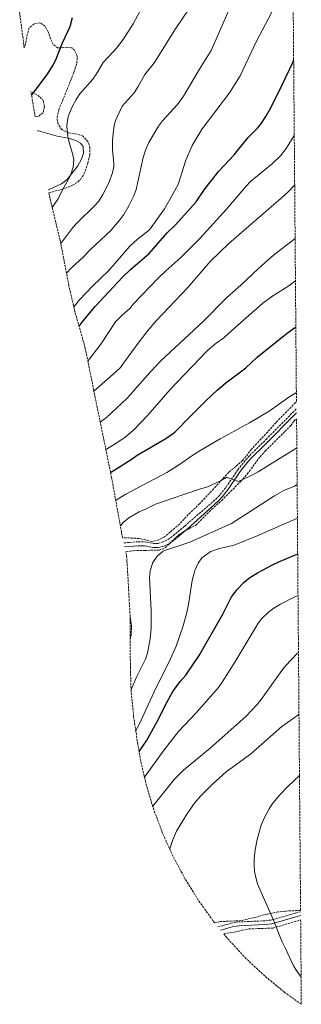
# Model space of a CAD drawing. Units: metres. Extents: x 553711 to 556334, y 4724538 to 4726348.
# Drawn here: x 556115 to 556334, y 4724578 to 4725343 of the extents above; entities that cross this region are included whole.
import ezdxf

# ---------------------------------------------------------------- set-up
doc = ezdxf.new("R2010")
doc.units = ezdxf.units.M
doc.header["$MEASUREMENT"] = 0
doc.linetypes.add('DGN Style 3', pattern=[2.435890702152634, 1.739921930109024, -0.6959687720436097])
for name, color, linetype, lineweight in [('Camino', 7, 'DGN Style 3', 0), ('Curva de nivel directora', 30, 'Continuous', 30), ('Curva de nivel intermedia', 30, 'Continuous', 0), ('Línea de cambio de uso (parcela vista)', 92, 'Continuous', 0), ('Margen derecho', 7, 'Continuous', 0), ('Zona arbolada', 92, 'DGN Style 3', 0)]:
    doc.layers.add(name, color=color, linetype=linetype, lineweight=lineweight)

# ---------------------------------------------------------------- blocks, each defined once
blk = doc.blocks.new('*U4')
at = {"layer": 'Zona arbolada', "color": 92, "linetype": 'DGN Style 3', "lineweight": 0}
for points in [[(556256.7400000002, 4725500.16, 583.0200000000041), (556277.4500000002, 4725489.77, 584.25), (556281.7300000004, 4725487.24, 584.3699999999953), (556292.5700000003, 4725479.210000001, 584.3300000000017), (556294.9699999997, 4725476.730000001, 584.3699999999953), (556297.3200000003, 4725472.350000001, 584.9199999999983), (556300.9199999999, 4725461.65, 586.5), (556306.2100000001, 4725449.930000001, 587.279999999999), (556307.3700000001, 4725444.33, 589.0200000000041), (556307.5, 4725439.439999999, 590.1000000000058), (556309.0599999996, 4725434, 590.9199999999983), (556316.4900000002, 4725420.25, 592.9499999999971), (556318.8899999997, 4725415.369999999, 594), (556322.6900000004, 4725410.57, 594.75), (556325.1299999999, 4725404.57, 595.8300000000017), (556326.9600000001, 4725398.850000001, 596.2100000000064), (556329.8399999999, 4725045.92, 631.2299999999959), (556329.1200000001, 4725045.289999999, 631.2299999999959), (556314, 4725029.930000001, 632.8800000000047), (556302.3600000005, 4725017.050000001, 633.4199999999983), (556294.9699999997, 4725009.220000001, 634.5), (556287.9800000004, 4725000.27, 635.0399999999936), (556282.5999999996, 4724995.77, 635.1600000000036), (556277.3200000003, 4724991.210000001, 636.0599999999977), (556273.8300000001, 4724987.67, 636.570000000007), (556265.4299999997, 4724978.390000001, 636.929999999993), (556254.4800000004, 4724966.730000001, 638.279999999999), (556245.7199999997, 4724958.33, 639.0599999999977), (556238.79, 4724950.939999999, 639.3999999999943), (556231.6399999997, 4724944.730000001, 639.9900000000052), (556227.2800000003, 4724941.130000001, 640.8000000000029), (556222.5999999996, 4724938.65, 641.0099999999948), (556217.7100000001, 4724937.369999999, 641.0200000000041), (556207.3600000005, 4724939.77, 638.5399999999936), (556197.4800000004, 4724940.33, 637.6399999999994), (556194.5788000004, 4724940.2993, 637.087400000004), (556193.7218000004, 4724944.802800001, 0), (556186.1541999998, 4724986.454600001, 0), (556172.3228000002, 4725053.998600001, 0), (556172.0987, 4725055.103399999, 0), (556165.5538999997, 4725087.686699999, 0), (556158.8975000001, 4725110.951300001, 0), (556157.5461999997, 4725115.829500001, 0), (556153.0883999999, 4725134.948100001, 0), (556152.8591, 4725136.112500001, 0), (556145.9917000001, 4725171.365700001, 0), (556138.0332000004, 4725204.3782, 0), (556137.1804999998, 4725208.2555, 580.5503999999928), (556147.6399999997, 4725211.060000001, 581.3000000000029), (556152.3499999996, 4725212.66, 581.7200000000012), (556155.6399999997, 4725214.100000001, 582.0200000000041), (556159.8300000001, 4725216.77, 582.4499999999971), (556161.7199999997, 4725218.66, 582.679999999993), (556164.54, 4725222.789999999, 583.2400000000052), (556165.5199999996, 4725225.060000001, 583.4600000000064), (556167.5999999996, 4725231.539999999, 583.7599999999948), (556169.0800000001, 4725237.380000001, 584.0599999999977), (556169.2400000002, 4725243.220000001, 584), (556167.7800000003, 4725247.949999999, 583.4600000000064), (556163.9199999999, 4725252.180000001, 582.679999999993), (556159.2300000004, 4725253.869999999, 582.3000000000029), (556152.5199999996, 4725254.980000001, 582.1999999999971), (556147.4400000004, 4725257.380000001, 582.3800000000047), (556144.4900000002, 4725261.4, 582.2100000000064), (556143.5800000001, 4725266.609999999, 582.0599999999977), (556145.0300000003, 4725272.689999999, 581.8399999999965), (556145.8799999999, 4725275.060000001, 581.779999999999), (556156.79, 4725301.789999999, 581.529999999999), (556158.9900000002, 4725308.859999999, 580.8399999999965), (556159.3200000003, 4725314.180000001, 580.1000000000058), (556157.5099999999, 4725318.82, 579.529999999999), (556155, 4725320.9, 579.1999999999971), (556151.3600000005, 4725321.300000001, 578.8399999999965), (556144.4400000004, 4725320.74, 578.4199999999983), (556140.5199999996, 4725323.460000001, 577.9400000000023), (556138.5099999999, 4725328.01, 577.4799999999959), (556136.6399999997, 4725333.220000001, 577.1000000000058), (556134.25, 4725337.600000001, 576.9799999999959), (556130.5300000003, 4725340.34, 576.9799999999959), (556125.8799999999, 4725339.619999999, 576.9799999999959), (556122, 4725336.430000001, 576.9799999999959), (556120.4699999997, 4725331.380000001, 577.1300000000047), (556119, 4725323.859999999, 577.3999999999943), (556118.0565999998, 4725320.9057, 577.5985999999976), (556114.6637000004, 4725347.133099999, 0), (556114.5196000002, 4725348.027799999, 576.0800000000017), (556115.4500000002, 4725349.939999999, 576.0800000000017), (556118.3300000001, 4725356.82, 576.1399999999994), (556121.6900000004, 4725362.9, 576.1399999999994), (556124.9699999997, 4725366.58, 576.1999999999971), (556125.8099999996, 4725367.140000001, 576.1999999999971), (556130.6100000005, 4725368.26, 576.1999999999971), (556141.1699999999, 4725365.779999999, 576.1999999999971), (556146.6500000004, 4725366.74, 576.1999999999971), (556149.7699999996, 4725370.26, 576.3800000000047), (556148.8099999996, 4725374.58, 576.5599999999977), (556146.29, 4725379.859999999, 576.6199999999953), (556146.2699999996, 4725384.869999999, 576.679999999993), (556146.4900000002, 4725385.220000001, 576.679999999993), (556150.25, 4725387.619999999, 576.679999999993), (556153.6100000005, 4725387.619999999, 576.6199999999953), (556158.4900000002, 4725386.560000001, 576.6499999999943), (556161.5700000003, 4725385.460000001, 576.7400000000052), (556166.0300000003, 4725383.199999999, 576.9499999999971), (556179.8499999996, 4725375.41, 577.8999999999943), (556197.0099999999, 4725368.42, 579.0200000000041), (556201.9600000001, 4725368.050000001, 579.5200000000041), (556204.4500000002, 4725368.82, 579.8000000000029), (556207.4900000002, 4725371.619999999, 580.279999999999), (556207.29, 4725375.859999999, 580.3399999999965), (556204.3700000001, 4725379.91, 580.2200000000012), (556200.1799999997, 4725382.960000001, 580.0399999999936), (556191.25, 4725386.9, 579.6199999999953), (556169.4500000002, 4725394.74, 579.5), (556164.7599999999, 4725396.42, 579.0500000000029), (556152.4100000003, 4725402.02, 577.2200000000012), (556148.2800000003, 4725404.720000001, 576.5599999999977), (556144.0499999998, 4725409.449999999, 575.8999999999943), (556143.0099999999, 4725411.539999999, 575.779999999999), (556141.5599999996, 4725416.369999999, 575.6600000000036), (556141.1699999999, 4725419.539999999, 575.6600000000036), (556141.0800000001, 4725424.539999999, 575.7200000000012), (556141.5300000003, 4725430.9, 575.7200000000012), (556143.0899999999, 4725439.140000001, 575.7200000000012), (556145.6100000005, 4725447.380000001, 575.6600000000036), (556152.8499999996, 4725464.02, 575.5399999999936), (556156.0099999999, 4725468.42, 575.3600000000006), (556160.7300000004, 4725470.220000001, 575.5099999999948), (556162.6100000005, 4725468.980000001, 575.779999999999), (556164.29, 4725464.74, 576.2599999999948), (556164.4500000002, 4725459.460000001, 576.3800000000047), (556166.4900000002, 4725454.5, 576.6199999999953), (556170.3499999996, 4725451.369999999, 577.2700000000041), (556180.8899999997, 4725445.859999999, 577.7599999999948), (556190.4100000003, 4725440.100000001, 579.320000000007), (556195.8899999997, 4725436.42, 580.0399999999936), (556201.1699999999, 4725432.26, 580.5200000000041), (556205.6100000005, 4725427.859999999, 580.7599999999948), (556209.4900000002, 4725423.460000001, 580.6999999999971), (556214.3300000001, 4725422.58, 580.6399999999994), (556217.4500000002, 4725424.100000001, 580.6399999999994), (556226.3099999996, 4725433.220000001, 580.5399999999936), (556234.6100000005, 4725442.02, 579.6199999999953), (556237.6500000004, 4725445.84, 579.2100000000064), (556238.9699999997, 4725448.02, 579.0200000000041), (556240.3700000001, 4725453.539999999, 578.8399999999965), (556239.1299999999, 4725458.359999999, 578.7899999999936), (556235.8700000001, 4725462.58, 578.6699999999983), (556231.5999999996, 4725465.789999999, 578.5599999999977), (556226.4800000004, 4725468.359999999, 578.3300000000017), (556220.7699999996, 4725469.539999999, 578.179999999993), (556216.8499999996, 4725467.300000001, 578.179999999993), (556215.9699999997, 4725462.42, 578.179999999993), (556217.0899999999, 4725456.42, 578.5399999999936), (556217.3700000001, 4725450.26, 578.779999999999), (556215.1500000004, 4725445.789999999, 578.6600000000036), (556210.3700000001, 4725444.82, 578.5399999999936), (556207.9699999997, 4725446.180000001, 578.5399999999936), (556204.9900000002, 4725450.230000001, 578.4400000000023), (556203.4000000004, 4725456.470000001, 578.3899999999994), (556204.5700000003, 4725474.180000001, 578.0599999999977), (556204.4199999999, 4725479.17, 577.9799999999959), (556203.1299999999, 4725487.300000001, 577.820000000007), (556200.4900000002, 4725491.699999999, 577.8800000000047), (556196.4100000003, 4725492.66, 577.820000000007), (556191.79, 4725490.810000001, 577.7599999999948), (556188.1100000005, 4725486.779999999, 577.8099999999977), (556182.8499999996, 4725471.460000001, 577.820000000007), (556179.3700000001, 4725467.880000001, 577.820000000007), (556174.0999999996, 4725467.07, 577.8800000000047), (556170.2100000001, 4725470.34, 577.9400000000023), (556169.2699999996, 4725475.300000001, 577.8899999999994), (556170.2999999998, 4725481.310000001, 577.8500000000058), (556172.8799999999, 4725489.730000001, 577.7299999999959), (556176.7400000002, 4725498.789999999, 577.2100000000064), (556180.3300000001, 4725505.609999999, 576.7299999999959), (556184.8799999999, 4725512.930000001, 576.2299999999959), (556193.29, 4725524.5, 575.6600000000036), (556199.0099999999, 4725531.380000001, 575.4199999999983), (556204.29, 4725536.9, 575.2400000000052), (556207.9299999997, 4725540.180000001, 575.2400000000052), (556211.3300000001, 4725539.140000001, 575.7200000000012), (556214.6699999999, 4725535.609999999, 576.8999999999943), (556218.6100000005, 4725530.02, 578.0599999999977), (556225.0599999996, 4725521.77, 579.3899999999994), (556230.8099999996, 4725516.100000001, 580.5200000000041), (556236.6500000004, 4725511.619999999, 581), (556241.8899999997, 4725508.58, 580.8800000000047), (556244.1299999999, 4725507.460000001, 580.9400000000023)], [(556129.04, 4725267.619999999, 579.5), (556126.6138000004, 4725267.2711, 579.3334999999934), (556123.3090000004, 4725286.656500001, 579.1542000000045), (556124.1600000003, 4725286.34, 579.1999999999971), (556128.6500000004, 4725284.15, 579.4799999999959), (556132.4800000004, 4725280.390000001, 579.5399999999936), (556133.0800000001, 4725279.300000001, 579.5599999999977), (556133.7999999998, 4725275.060000001, 579.679999999993), (556132.6799999997, 4725270.5, 579.679999999993)]]:
    blk.add_polyline3d(points, close=True, dxfattribs=at)

msp = doc.modelspace()

# ---------------------------------------------------------------- linework, layer by layer
at = {"layer": 'Camino', "color": 7, "linetype": 'DGN Style 3', "lineweight": 0}
for points in [[(556195.4400397644, 4724936.376929333, 635.7964000000065), (556206.7600000004, 4724937.210000001, 637.3399999999966), (556213.8000000012, 4724936.970000002, 638.3600000000006), (556218.3599999987, 4724935.930000001, 638.4799999999959), (556221.9599999996, 4724935.930000001, 638.7200000000013), (556225.519999998, 4724936.810000001, 638.7200000000013), (556229.8799999988, 4724938.890000002, 638.6600000000036), (556233.8799999976, 4724941.9, 638.6100000000007), (556242.9600000014, 4724949.450000001, 638.1199999999955), (556267.2399999977, 4724970.420000002, 636.3800000000047), (556270.5500000002, 4724973.87, 636.029999999999), (556275.100000001, 4724979.720000002, 635.3899999999995), (556284.2699999998, 4724993.170000001, 634.1000000000059), (556290.4600000011, 4725000.960000001, 633.1699999999984), (556293.480000001, 4725004.210000001, 632.8099999999977), (556306.2100000003, 4725016.720000001, 632.080000000002), (556329.8799999986, 4725040.600000001, 631.2899999999936)], [(556333.0700000004, 4724649.869999999, 671.2799999999991), (556328.8000000012, 4724648.650000001, 671.1399999999995), (556310.1599999998, 4724643.37, 669.8500000000058), (556305.4999999995, 4724642.810000001, 669.550000000003), (556284.9800000006, 4724641.880000001, 668.1600000000037), (556280.0399999986, 4724641.130000004, 667.8399999999965), (556272.4400000012, 4724638.970000001, 667.3000000000029), (556268.781605881, 4724638.175205112, 667.0283000000054)]]:
    msp.add_polyline3d(points, dxfattribs=at)
at = {"layer": 'Curva de nivel directora', "color": 30, "linetype": 'Continuous', "lineweight": 30, "flags": 128}
for points, elevation in [([(556123.8052946194, 4725283.745132804), (556125.0499999989, 4725285.720000001), (556136.1199999996, 4725300.340000001), (556140.4, 4725307.060000002), (556142.7000000001, 4725311.500000001), (556147.9599999995, 4725324.74), (556153.7300000007, 4725337.460000001), (556155.7299999989, 4725344.420000001)], 575.0000000000002), ([(556160.7215810169, 4725104.576055324), (556164.0399999993, 4725108.890000001), (556173.3400000001, 4725120.02), (556194.5899999999, 4725142.77), (556200.77, 4725148.59), (556215.2000000004, 4725161.180000001), (556220.3999999994, 4725167.130000001), (556229.3600000002, 4725177.130000001), (556235.7999999998, 4725183.53), (556251.7799999992, 4725201.369999999), (556258.7199999995, 4725211.53), (556269.5600000002, 4725225.220000001), (556281.3700000007, 4725237.77), (556292.0899999985, 4725250.970000003), (556299.5299999993, 4725258.570000002), (556302.6899999998, 4725262.440000001), (556306.0000000001, 4725267.500000002), (556309.8499999992, 4725274.33), (556318.6099999989, 4725291.699999999), (556327.1699999997, 4725310.01), (556327.6700000003, 4725311.550000003)], 600.0000000000003), ([(556185.2417726339, 4724990.910201253), (556187.1499999989, 4724992.300000002), (556201.9999999994, 4725001.53), (556205.949999999, 4725004.600000001), (556228.1699999989, 4725017.4), (556235.2399999988, 4725022.250000001), (556247.5999999995, 4725035.130000002), (556259.8599999994, 4725047.26), (556268.1200000006, 4725054.970000002), (556274.8399999995, 4725060.730000001), (556290.5100000004, 4725072.420000002), (556299.3199999993, 4725080.49), (556321.6199999996, 4725098.530000002), (556329.369999999, 4725104.070000002)], 625.0000000000005), ([(556207.3871780037, 4724774.416630926), (556213.1599999997, 4724782.65), (556221.5899999986, 4724797.520000001), (556228.9299999989, 4724812.300000003), (556233.6600000008, 4724820.82), (556239.3600000005, 4724828.57), (556243.719999999, 4724833.690000001), (556254.22, 4724848.939999999), (556272.5599999996, 4724880.930000002), (556279.1199999999, 4724894.01), (556283.4800000007, 4724900.010000001), (556288.8799999988, 4724905.690000001), (556292.7199999987, 4724908.910000001), (556299.5899999996, 4724913.200000001), (556311.1999999993, 4724919.430000001), (556316.0999999987, 4724921.710000004), (556330.7999999995, 4724927.74)], 650.0000000000005)]:
    msp.add_lwpolyline(points, dxfattribs=dict(at, elevation=elevation))
at = {"layer": 'Curva de nivel intermedia', "color": 30, "linetype": 'Continuous', "lineweight": 0, "flags": 128}
for points, elevation in [([(556227.0900000016, 4725195.83), (556231.400000001, 4725202.970000001), (556237.920000001, 4725214.81), (556243.7999999997, 4725233.690000001), (556248.7999999997, 4725245.099999999), (556252.51, 4725251.599999999), (556256.5700000013, 4725258.09), (556277.7300000018, 4725286.009999999), (556286.1300000016, 4725299.050000001), (556298.5700000004, 4725325.539999999), (556310.9900000013, 4725349.07), (556327.0500000011, 4725387.869999998)], 595.0000000000001), ([(556139.8409608412, 4725196.879322596), (556144.4400000012, 4725203.54), (556147.5599999994, 4725210.02), (556154.0000000012, 4725221.779999998), (556156.1600000004, 4725228.100000001), (556156.5600000004, 4725233.939999998), (556155.6600000019, 4725238.84), (556152.9599999995, 4725247.460000001), (556151.88, 4725252.34), (556151.2100000016, 4725259.899999999), (556151.4000000017, 4725262.58), (556152.3600000006, 4725267.48), (556155.1800000013, 4725274.609999999), (556158.5200000008, 4725280.779999998), (556161.4600000001, 4725285.109999998), (556171.5600000008, 4725296.579999999), (556174.4199999995, 4725300.679999999), (556179.3700000005, 4725309.619999999), (556189.8500000013, 4725320.659999998), (556195.1300000007, 4725327.38), (556202.7400000015, 4725339.45), (556209.4900000017, 4725351.859999999)], 580.0000000000001), ([(556146.4503377796, 4725169.01131955), (556155.8400000007, 4725181.220000002), (556159.4800000018, 4725185.220000001), (556172.8400000016, 4725198.09), (556176.1000000003, 4725201.890000001), (556179.2400000008, 4725207.029999998), (556183.880000001, 4725216.01), (556186.7199999997, 4725223.849999999), (556187.7400000012, 4725228.779999999), (556187.8399999995, 4725230.810000001), (556186.8000000002, 4725241.849999999), (556186.6399999993, 4725248.889999999), (556187.4000000014, 4725256.980000001), (556188.4200000007, 4725261.88), (556189.4400000023, 4725265.060000001), (556194.3200000017, 4725275.689999999), (556203.4800000014, 4725286.009999999), (556206.8099999996, 4725290.81), (556211.9999999997, 4725300.130000001), (556219.4400000006, 4725309.42), (556222.0100000009, 4725313.609999998), (556235.2900000003, 4725334.970000001), (556246.2100000012, 4725351.050000001)], 585), ([(556150.9544794696, 4725145.889844459), (556155.1600000013, 4725150.17), (556163.9600000011, 4725158.329999999), (556169.6400000007, 4725164.33), (556185.4800000014, 4725179.130000002), (556192.5300000012, 4725187.17), (556195.6300000014, 4725191.55), (556199.5400000007, 4725198.189999999), (556203.4000000008, 4725206.01), (556205.1199999999, 4725210.730000001), (556210.7200000011, 4725235.769999999), (556212.3600000017, 4725241.369999998), (556214.9600000012, 4725247.45), (556222.4800000004, 4725260.17), (556225.5700000017, 4725264.109999998), (556237.2400000015, 4725276.869999999), (556242.0899999996, 4725283.289999999), (556254.4200000011, 4725304.220000001), (556263.4900000015, 4725318.890000001), (556265.6900000009, 4725323.380000001), (556277.2100000011, 4725350.269999998)], 590.0000000000001), ([(556167.6051531067, 4725077.474650159), (556168.0000000001, 4725078.170000001), (556177.6300000015, 4725090.699999998), (556189.1700000018, 4725108.079999999), (556194.6400000012, 4725113.529999999), (556200.3099999996, 4725118.46), (556203.1600000017, 4725122.09), (556222.0100000009, 4725141.679999999), (556228.3200000009, 4725147.77), (556239.8800000013, 4725158.09), (556254.6400000001, 4725172.73), (556275.3500000014, 4725195.449999998), (556290.7200000006, 4725213.529999998), (556294.1500000014, 4725217.17), (556311.2900000009, 4725231.090000001), (556317.3700000006, 4725236.970000002), (556321.8099999996, 4725242.729999999), (556328.1500000008, 4725252.73)], 605.0000000000001), ([(556172.3048883206, 4725054.086912689), (556189.3600000017, 4725069.21), (556193.0300000019, 4725072.640000001), (556195.3200000006, 4725075.849999998), (556208.24, 4725093.609999999), (556214.4299999992, 4725101.460000001), (556220.7600000015, 4725108.71), (556245.2700000004, 4725134.73), (556262.7200000003, 4725154.810000001), (556277.2900000014, 4725168.91), (556318.0400000011, 4725204.17), (556323.0500000002, 4725208.810000001), (556328.4700000006, 4725214.57)], 609.9999999999999), ([(556156.6523396788, 4725119.663022432), (556161.3600000016, 4725125.449999999), (556170.8000000007, 4725135.449999999), (556183.8699999999, 4725147.880000002), (556200.2000000001, 4725166.849999999), (556206.1800000014, 4725172.249999999), (556215.52, 4725179.449999999), (556227.0900000016, 4725195.83)], 595.0000000000001), ([(556177.199053888, 4725030.185943658), (556181.9600000011, 4725033.689999999), (556197.6000000006, 4725048.25), (556201.100000001, 4725051.829999999), (556203.8400000012, 4725055.289999999), (556216.2400000021, 4725069.21), (556224.4699999997, 4725077.890000002), (556257.5999999995, 4725108.490000002), (556275.7600000004, 4725126.970000002), (556286.5600000008, 4725136.490000002), (556300.5799999998, 4725149.66), (556311.9600000014, 4725159.849999999), (556328.8100000002, 4725172.83)], 615), ([(556181.5350579872, 4725009.011539151), (556182.8900000008, 4725009.73), (556189.3799999997, 4725013.58), (556196.5800000014, 4725018.429999999), (556202.8399999999, 4725023.769999999), (556214.2000000012, 4725035.609999998), (556231.5599999997, 4725055.529999998), (556260.4000000003, 4725085.529999998), (556267.5199999993, 4725091.45), (556273.4400000003, 4725095.689999999), (556282.1399999997, 4725103.739999998), (556303.6800000002, 4725122.489999999), (556311.5999999993, 4725128.25), (556323.2400000001, 4725135.609999998), (556329.0700000017, 4725139.970000001)], 620.0000000000001), ([(556189.2737614692, 4724969.284626883), (556190.3600000008, 4724970.089999998), (556197.2000000004, 4724974.09), (556229.0800000009, 4724990.970000001), (556237.2000000012, 4724996.09), (556249.9200000018, 4725004.970000001), (556254.1900000009, 4725007.579999999), (556270.5600000013, 4725017.13), (556293.4400000006, 4725029.609999999), (556308.5500000005, 4725038.699999999), (556324.6399999993, 4725050.01), (556329.7800000003, 4725053.15)], 630.0000000000001), ([(556192.8603243387, 4724949.544465359), (556194.9699999997, 4724952.12), (556199.3500000007, 4724955.869999998), (556207.4000000019, 4724960.570000002), (556213.0000000009, 4724962.810000001), (556220.0799999998, 4724966.489999999), (556255.160000001, 4724978.41), (556260.0400000004, 4724979.689999999), (556270.8000000005, 4724984.489999999), (556275.2599999999, 4724987.009999999), (556276.0800000001, 4724987.13), (556284.7200000013, 4724984.09), (556294.0800000001, 4724988.32), (556299.9600000007, 4724991.430000001), (556330.1300000012, 4725010.149999999)], 635.0000000000001), ([(556227.4, 4724930.49), (556246.8000000014, 4724936.810000001), (556279.3900000004, 4724951.449999999), (556312.7900000006, 4724972.84), (556319.9900000001, 4724976.970000001), (556328.2800000005, 4724980.490000002), (556330.3600000015, 4724981.630000001)], 640), ([(556204.7717486275, 4724790.641297893), (556207.6000000008, 4724795.359999999), (556219.1200000009, 4724820.73), (556231.9800000021, 4724846.4), (556236.3200000006, 4724856.009999999), (556241.760000001, 4724871.81), (556244.5599999995, 4724882.17), (556246.1599999999, 4724890.09), (556248.6600000011, 4724907.099999999), (556250.7199999996, 4724914.970000001), (556253.3600000016, 4724920.65), (556256.3500000001, 4724924.649999999), (556261.6000000006, 4724928.680000001), (556263.2400000012, 4724929.529999998), (556269.8799999997, 4724932.09), (556281.44, 4724934.649999999), (556299.2800000012, 4724941.769999999), (556330.5800000004, 4724955.48)], 645.0000000000001), ([(556201.2421752125, 4724821.885963701), (556201.8800000009, 4724823.769999999), (556205.6800000007, 4724832.569999998), (556212.5200000004, 4724846.009999999), (556214.0500000014, 4724850.77), (556215.9600000003, 4724861.930000001), (556216.8400000011, 4724870.41), (556216.8000000007, 4724883.770000001), (556215.5600000003, 4724909.49), (556216.0499999998, 4724914.58), (556218.0900000005, 4724921.02), (556221.5199999993, 4724926.16), (556226.1300000005, 4724929.92), (556227.4, 4724930.49)], 640), ([(556211.6623947, 4724754.257779769), (556226.8700000002, 4724775.489999999), (556238.0900000009, 4724789.96), (556251.9400000002, 4724804.249999999), (556269.2000000002, 4724824.010000001), (556272.1200000015, 4724828.069999999), (556282.0400000013, 4724843.609999998), (556299.7999999998, 4724873.37), (556302.6699999997, 4724877.469999999), (556308.2000000018, 4724882.57), (556312.2200000007, 4724885.55), (556317.5400000004, 4724888.869999998), (556329.2400000016, 4724894.73), (556331.07, 4724895.220000001)], 655), ([(556201.480000001, 4724872.009999999), (556200.5599999999, 4724878.970000002), (556200.4634252458, 4724879.433558823)], 635.0000000000001), ([(556200.551981044, 4724861.294267651), (556201.2400000016, 4724865.050000001), (556201.480000001, 4724872.009999999)], 635.0000000000001), ([(556218.0171406678, 4724731.82760658), (556234.7000000001, 4724752.55), (556241.8799999995, 4724759.930000001), (556262.7200000003, 4724776.81), (556290.4800000013, 4724801.609999999), (556299.240000001, 4724810.81), (556302.3900000004, 4724814.689999999), (556318.3600000007, 4724837.130000001), (556321.49, 4724841.029999999), (556330.110000001, 4724850.05), (556331.4299999998, 4724851.17)], 660.0000000000002), ([(556231.2889558331, 4724698.513122613), (556231.3300000017, 4724698.730000001), (556233.320000001, 4724705.250000001), (556236.5100000006, 4724712.37), (556243.6800000012, 4724724.33), (556250.2800000015, 4724733.880000001), (556255.0800000007, 4724739.55), (556264.8400000016, 4724749.289999999), (556275.2799999998, 4724758.41), (556294.070000001, 4724772.359999999), (556318.6, 4724793.609999999), (556331.820000001, 4724802.939999999)], 665), ([(556333.4800000017, 4724599.12), (556332.6500000003, 4724600.039999999), (556329.7800000003, 4724604.149999999), (556327.6400000012, 4724607.929999999), (556321.1200000012, 4724621.689999999), (556318.400000001, 4724626.970000001), (556312.0300000008, 4724643.2), (556302.0199999993, 4724665.470000002), (556299.6299999999, 4724671.470000001), (556297.5199999999, 4724679.609999998), (556297.0300000004, 4724684.59), (556297.0599999995, 4724690.850000001), (556297.7500000001, 4724697.859999999), (556299.240000001, 4724706.009999999), (556302.52, 4724716.999999999), (556304.9100000017, 4724722.949999999), (556308.5599999995, 4724729.810000001), (556310.8000000013, 4724733.13), (556316.7600000004, 4724740.49), (556323.1600000019, 4724747.21), (556332.2099999998, 4724755.699999998)], 670.0000000000001)]:
    msp.add_lwpolyline(points, dxfattribs=dict(at, elevation=elevation))
at = {"layer": 'Línea de cambio de uso (parcela vista)', "color": 92, "linetype": 'Continuous', "lineweight": 0, "extrusion": (-0.2946297163285542, -0.9474414890578889, 0.1246914394332111), "elevation": -4640684.179461902, "flags": 128}
msp.add_lwpolyline([(-872092.3363994177, 583788.9616119992), (-872107.4367591909, 583786.2403742842), (-872108.1438485007, 583786.183530652)], dxfattribs=at)
at = {"layer": 'Línea de cambio de uso (parcela vista)', "color": 92, "linetype": 'Continuous', "lineweight": 0}
msp.add_polyline3d([(556136.6893999996, 4725210.489, 578.5852000000014), (556137.4800000004, 4725210.82, 578.6900000000023), (556147.1600000003, 4725215.140000001, 579.2899999999936), (556151.4800000004, 4725218.58, 579.4700000000012), (556159.7199999997, 4725229.300000001, 580.070000000007), (556162.4000000004, 4725233.779999999, 580.5500000000029), (556164.2400000002, 4725238.74, 581.2700000000041), (556163.8799999999, 4725244.180000001, 581.4499999999971), (556161.9199999999, 4725246.9, 581.4499999999971), (556158.2800000003, 4725248.980000001, 581.2100000000064), (556152.3200000003, 4725250.74, 580.5500000000029), (556143.6399999997, 4725252.180000001, 579.2299999999959)], dxfattribs=at)
at = {"layer": 'Margen derecho', "color": 7, "linetype": 'Continuous', "lineweight": 0, "extrusion": (-0.08304980743489548, 0.04038099329368164, 0.9957269228386078), "elevation": 145251.5708713336, "flags": 128}
msp.add_lwpolyline([(-4492237.240084531, -1558950.361064937), (-4492238.68886222, -1558948.511511256), (-4492243.888375063, -1558942.663976199)], dxfattribs=at)
at = {"layer": 'Margen derecho', "color": 7, "linetype": 'Continuous', "lineweight": 0}
for points in [[(556329.9099999999, 4725037.300000003, 631.3600000000006), (556304.3199999994, 4725011.530000002, 632.2400000000054), (556295.1599999996, 4725002.57, 632.8099999999977), (556292.3599999989, 4724999.560000001, 633.1600000000036), (556286.1600000008, 4724991.77, 634.1000000000059), (556276.9999999988, 4724978.330000003, 635.3899999999995), (556272.3299999972, 4724972.33, 636.029999999999), (556268.8799999983, 4724968.730000001, 636.3800000000047), (556244.9299999983, 4724947.090000001, 638.1199999999955), (556235.489999997, 4724939.24, 638.6199999999953), (556231.1000000016, 4724935.99, 638.6600000000036), (556226.5599999975, 4724933.9, 638.7200000000013), (556222.3299999984, 4724932.850000001, 638.7200000000013), (556218.0100000022, 4724932.850000001, 638.4799999999959), (556213.3999999989, 4724933.91, 638.3600000000006), (556211.7600000005, 4724934.050000001, 638.1399999999995), (556206.8200000008, 4724934.130000001, 637.3399999999966), (556196.116020106, 4724933.343633058, 635.8611999999995)], [(556280.6599999999, 4724638.270000001, 667.8399999999965), (556285.2699999989, 4724638.970000001, 668.1600000000037), (556305.1999999977, 4724639.86, 669.5099999999949), (556310.6999999986, 4724640.490000002, 669.8500000000058), (556333.1000000017, 4724646.880000001, 671.1699999999986)]]:
    msp.add_polyline3d(points, dxfattribs=at)
at = {"layer": 'Zona arbolada', "color": 92, "linetype": 'DGN Style 3', "lineweight": 0}
for points in [[(556137.1804999998, 4725208.2555, 580.5503999999928), (556147.6399999997, 4725211.060000001, 581.3000000000029), (556152.3499999996, 4725212.66, 581.7200000000012), (556155.6399999997, 4725214.100000001, 582.0200000000041), (556159.8300000001, 4725216.77, 582.4499999999971), (556161.7199999997, 4725218.66, 582.679999999993), (556164.54, 4725222.789999999, 583.2400000000052), (556165.5199999996, 4725225.060000001, 583.4600000000064), (556167.5999999996, 4725231.539999999, 583.7599999999948), (556169.0800000001, 4725237.380000001, 584.0599999999977), (556169.2400000002, 4725243.220000001, 584), (556167.7800000003, 4725247.949999999, 583.4600000000064), (556163.9199999999, 4725252.180000001, 582.679999999993), (556159.2300000004, 4725253.869999999, 582.3000000000029), (556152.5199999996, 4725254.980000001, 582.1999999999971), (556147.4400000004, 4725257.380000001, 582.3800000000047), (556144.4900000002, 4725261.4, 582.2100000000064), (556143.5800000001, 4725266.609999999, 582.0599999999977), (556145.0300000003, 4725272.689999999, 581.8399999999965), (556145.8799999999, 4725275.060000001, 581.779999999999), (556156.79, 4725301.789999999, 581.529999999999), (556158.9900000002, 4725308.859999999, 580.8399999999965), (556159.3200000003, 4725314.180000001, 580.1000000000058), (556157.5099999999, 4725318.82, 579.529999999999), (556155, 4725320.9, 579.1999999999971), (556151.3600000005, 4725321.300000001, 578.8399999999965), (556144.4400000004, 4725320.74, 578.4199999999983), (556140.5199999996, 4725323.460000001, 577.9400000000023), (556138.5099999999, 4725328.01, 577.4799999999959), (556136.6399999997, 4725333.220000001, 577.1000000000058), (556134.25, 4725337.600000001, 576.9799999999959), (556130.5300000003, 4725340.34, 576.9799999999959), (556125.8799999999, 4725339.619999999, 576.9799999999959), (556122, 4725336.430000001, 576.9799999999959), (556120.4699999997, 4725331.380000001, 577.1300000000047), (556119, 4725323.859999999, 577.3999999999943), (556118.0565999998, 4725320.9057, 577.5985999999976)], [(556123.3090000004, 4725286.656500001, 579.1542000000045), (556124.1600000003, 4725286.34, 579.1999999999971), (556128.6500000004, 4725284.15, 579.4799999999959), (556132.4800000004, 4725280.390000001, 579.5399999999936), (556133.0800000001, 4725279.300000001, 579.5599999999977), (556133.7999999998, 4725275.060000001, 579.679999999993), (556132.6799999997, 4725270.5, 579.679999999993), (556129.04, 4725267.619999999, 579.5), (556126.6138000004, 4725267.2711, 579.3334999999934)], [(556329.8399999999, 4725045.92, 631.2299999999959), (556329.1200000001, 4725045.289999999, 631.2299999999959), (556314, 4725029.930000001, 632.8800000000047), (556302.3600000005, 4725017.050000001, 633.4199999999983), (556294.9699999997, 4725009.220000001, 634.5), (556287.9800000004, 4725000.27, 635.0399999999936), (556282.5999999996, 4724995.77, 635.1600000000036), (556277.3200000003, 4724991.210000001, 636.0599999999977), (556273.8300000001, 4724987.67, 636.570000000007), (556265.4299999997, 4724978.390000001, 636.929999999993), (556254.4800000004, 4724966.730000001, 638.279999999999), (556245.7199999997, 4724958.33, 639.0599999999977), (556238.79, 4724950.939999999, 639.3999999999943), (556231.6399999997, 4724944.730000001, 639.9900000000052), (556227.2800000003, 4724941.130000001, 640.8000000000029), (556222.5999999996, 4724938.65, 641.0099999999948), (556217.7100000001, 4724937.369999999, 641.0200000000041), (556207.3600000005, 4724939.77, 638.5399999999936), (556197.4800000004, 4724940.33, 637.6399999999994), (556194.5788000004, 4724940.2993, 637.087400000004)], [(556196.9928000001, 4724929.409200001, 638.7819000000018), (556200.5199999996, 4724929.930000001, 639.3500000000058), (556205.5, 4724930.380000001, 639.570000000007), (556211.7599999999, 4724930.49, 639.6499999999943), (556223.0800000001, 4724930.730000001, 640.8500000000058), (556227.7599999999, 4724932.51, 641.2100000000064), (556237.9199999999, 4724942.33, 641.3899999999994), (556242.0700000003, 4724945.130000001, 641.3899999999994), (556251.5999999996, 4724950.09, 641.6000000000058), (556263.9100000003, 4724962.49, 641.4499999999971), (556271.7000000002, 4724969.33, 641.3699999999953), (556286.3899999997, 4724984, 640.070000000007), (556291.6399999997, 4724989.850000001, 639.4700000000012), (556301.5599999996, 4725003.289999999, 638.0899999999965), (556305.5999999996, 4725007.689999999, 637.5500000000029), (556320.8399999999, 4725022.83, 635.679999999993), (556325.4400000004, 4725027.449999999, 635.6300000000047), (556327.9199999999, 4725030.970000001, 635.4799999999959), (556329.9500000002, 4725032.720000001, 634.5)], [(556333.0599999996, 4724650.9, 672.6600000000036), (556321.3300000001, 4724650.310000001, 672.1999999999971), (556315.4400000004, 4724649.680000001, 671.8300000000017), (556307.2400000002, 4724648.01, 671.4799999999959), (556301.7999999998, 4724646.730000001, 671.0599999999977), (556296.5199999996, 4724645.050000001, 670.4600000000064), (556291.5999999996, 4724644.09, 670.0399999999936), (556286.7100000001, 4724642.949999999, 669.9900000000052), (556270.7199999997, 4724642.17, 668.6300000000047), (556266.2087000003, 4724641.3103, 668.084600000002)], [(556273.2670999998, 4724632.709600001, 669.2722000000067), (556276, 4724633.130000001, 669.570000000007), (556281.7199999997, 4724633.930000001, 670.9499999999971), (556287.7199999997, 4724635.529999999, 671.4600000000064), (556292.6299999999, 4724636.5, 671.5399999999936), (556300.0800000001, 4724636.730000001, 671.5800000000017), (556311.4000000004, 4724637.130000001, 672.3899999999994), (556333.1200000001, 4724643.470000001, 673.8600000000006)]]:
    msp.add_polyline3d(points, dxfattribs=at)
for points in [[(556333.0599999996, 4724650.9, 672.6600000000036), (556321.3300000001, 4724650.310000001, 672.1999999999971), (556315.4400000004, 4724649.680000001, 671.8300000000017), (556307.2400000002, 4724648.01, 671.4799999999959), (556301.7999999998, 4724646.730000001, 671.0599999999977), (556296.5199999996, 4724645.050000001, 670.4600000000064), (556291.5999999996, 4724644.09, 670.0399999999936), (556286.7100000001, 4724642.949999999, 669.9900000000052), (556270.7199999997, 4724642.17, 668.6300000000047), (556266.2087000003, 4724641.3103, 668.084600000002), (556264.9271999998, 4724642.871900001, 0), (556253.4923, 4724658.8292, 0), (556243.1255000001, 4724675.500299999, 0), (556233.8712999999, 4724692.8137, 0), (556225.7692999998, 4724710.6953, 0), (556218.8541000001, 4724729.068499999, 0), (556213.1553999997, 4724747.854599999, 0), (556208.6975999996, 4724766.973200001, 0), (556206.4000000004, 4724780.0241, 0), (556204.1021999996, 4724795.007200001, 0), (556203.2018999998, 4724801.3256, 0), (556201.2777000006, 4724820.862500001, 0), (556200.6376, 4724839.314400001, 0), (556200.4825999998, 4724879.0999, 0), (556198.0016000001, 4724922.282400001, 0), (556197.6451000003, 4724926.4823, 0), (556196.9928000001, 4724929.409200001, 638.7819000000018), (556200.5199999996, 4724929.930000001, 639.3500000000058), (556205.5, 4724930.380000001, 639.570000000007), (556211.7599999999, 4724930.49, 639.6499999999943), (556223.0800000001, 4724930.730000001, 640.8500000000058), (556227.7599999999, 4724932.51, 641.2100000000064), (556237.9199999999, 4724942.33, 641.3899999999994), (556242.0700000003, 4724945.130000001, 641.3899999999994), (556251.5999999996, 4724950.09, 641.6000000000058), (556263.9100000003, 4724962.49, 641.4499999999971), (556271.7000000002, 4724969.33, 641.3699999999953), (556286.3899999997, 4724984, 640.070000000007), (556291.6399999997, 4724989.850000001, 639.4700000000012), (556301.5599999996, 4725003.289999999, 638.0899999999965), (556305.5999999996, 4725007.689999999, 637.5500000000029), (556320.8399999999, 4725022.83, 635.679999999993), (556325.4400000004, 4725027.449999999, 635.6300000000047), (556327.9199999999, 4725030.970000001, 635.4799999999959), (556329.9500000002, 4725032.720000001, 634.5)], [(556333.6545000002, 4724577.9279, 653.8001999999979), (556320.3047000002, 4724587.4943, 0), (556305.1294, 4724599.9484, 0), (556290.8010999998, 4724613.3683, 0), (556277.3811999997, 4724627.6965, 0), (556273.2670999998, 4724632.709600001, 669.2722000000067), (556276, 4724633.130000001, 669.570000000007), (556281.7199999997, 4724633.930000001, 670.9499999999971), (556287.7199999997, 4724635.529999999, 671.4600000000064), (556292.6299999999, 4724636.5, 671.5399999999936), (556300.0800000001, 4724636.730000001, 671.5800000000017), (556311.4000000004, 4724637.130000001, 672.3899999999994), (556333.1200000001, 4724643.470000001, 673.8600000000006)]]:
    msp.add_polyline3d(points, close=True, dxfattribs=at)

# ---------------------------------------------------------------- block references
msp.add_blockref('*U4', (0, 0), dxfattribs=at)

doc.saveas('drawing.dxf')
